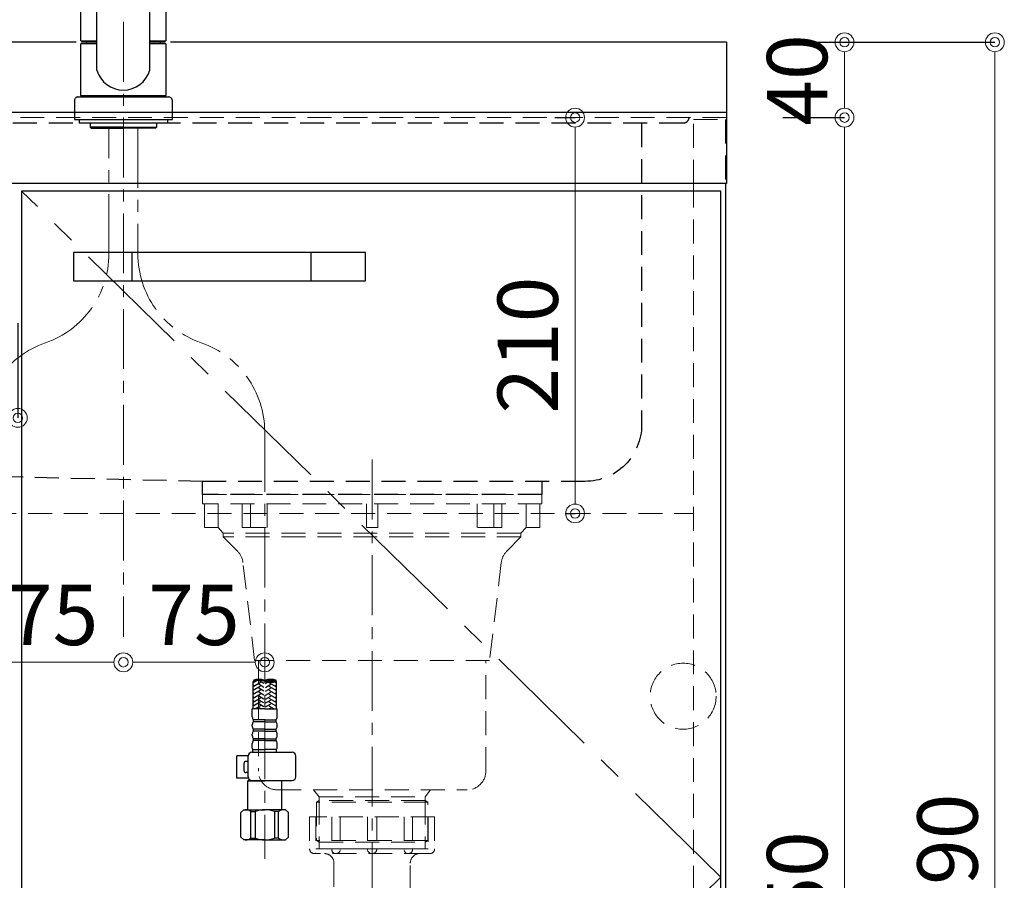
# Model space of a CAD drawing. Units: millimetres. Extents: x -15 to 4200, y 0 to 3227.
# Drawn here: x 1750 to 2273, y 1055 to 1512 of the extents above; entities that cross this region are included whole.
import ezdxf

# ---------------------------------------------------------------- set-up
doc = ezdxf.new("R2010")
doc.units = ezdxf.units.MM
for name, pattern in [('CENTER', [50.8, 31.75, -6.35, 6.35, -6.35]), ('CONTINUOUS-F', [0]), ('DASHED', [19.05, 12.7, -6.35]), ('PHANTOM', [2.5, 1.25, -0.25, 0.25, -0.25, 0.25, -0.25])]:
    doc.linetypes.add(name, pattern=pattern)
doc.layers.get('0').update_dxf_attribs({"linetype": 'CONTINUOUS'})
doc.layers.get('DEFPOINTS').update_dxf_attribs({"color": 8, "linetype": 'CONTINUOUS'})
doc.layers.add('外形線', color=3, linetype='CONTINUOUS')
for name, color, linetype, lineweight in [('寸法', 7, 'CONTINUOUS', 9), ('芯線', 8, 'CENTER', 9), ('隠れ線', 6, 'DASHED', 9)]:
    doc.layers.add(name, color=color, linetype=linetype, lineweight=lineweight)
doc.styles.add('32mm文字', font='txt', dxfattribs={"height": 32})
doc.dimstyles.new('32mm寸法', dxfattribs={"dimtxt": 32, "dimasz": 10, "dimexe": 0, "dimexo": 30, "dimgap": 5, "dimtad": 1, "dimdsep": 46, "dimtxsty": '32mm文字', "dimblk": 'ORIGIN2', "dimcen": 5, "dimclrd": 256, "dimclrt": 256, "dimadec": 0, "dimazin": 0, "dimtfac": 1, "dimtmove": 0, "dimatfit": 3, "dimldrblk": 'OPEN30', "dimfxl": 1, "dimlwd": -1, "dimarcsym": 0})

# ---------------------------------------------------------------- blocks, each defined once
blk = doc.blocks.new('_Origin2')
at = {"color": 0, "linetype": 'ByBlock', "lineweight": -2}
blk.add_line((-0.5, 0), (-1, 0), dxfattribs=at)
for radius in [0.5, 0.25]:
    blk.add_circle((0, 0), radius, dxfattribs=at)
blk = doc.blocks.new('*D10')
at = {"layer": 'DEFPOINTS', "color": 0, "transparency": 16777216}
for p in [(2125.25, 1460), (2187.9, 1460), (2124.25, 610)]:
    blk.add_point(p, dxfattribs=at)
at = {"layer": '寸法', "color": 0, "lineweight": -2, "transparency": 16777216}
for p, q in [((2155.25, 1460), (2187.9, 1460)), ((2154.25, 610), (2187.9, 610))]:
    blk.add_line(p, q, dxfattribs=at)
at = {"layer": '寸法', "transparency": 16777216}
blk.add_line((2187.9, 620), (2187.9, 1450), dxfattribs=at)
at = {"layer": '寸法', "transparency": 16777216, "xscale": 10, "yscale": 10, "zscale": 10}
for p, rotation in [((2187.9, 1460), 90), ((2187.9, 610), 270)]:
    blk.add_blockref('_Origin2', p, dxfattribs=dict(at, rotation=rotation))
at = {"layer": '寸法', "transparency": 16777216, "insert": (2166.9, 1045), "char_height": 32, "attachment_point": 5, "rotation": 90, "style": '32mm文字'}
blk.add_mtext('850', dxfattribs=at)
blk = doc.blocks.new('_Open30')
at = {"color": 0, "linetype": 'ByBlock', "lineweight": -2}
for p, q in [((-1, 0.268), (0, 0)), ((0, 0), (-1, -0.268)), ((0, 0), (-1, 0))]:
    blk.add_line(p, q, dxfattribs=at)
blk = doc.blocks.new('*D11')
at = {"layer": 'DEFPOINTS', "color": 0, "transparency": 16777216}
for p in [(2125.25, 1500), (2187.9, 1500), (2125.25, 1460)]:
    blk.add_point(p, dxfattribs=at)
at = {"layer": '寸法', "color": 0, "lineweight": -2, "transparency": 16777216}
for p, q in [((2155.25, 1500), (2187.9, 1500)), ((2155.25, 1460), (2187.9, 1460))]:
    blk.add_line(p, q, dxfattribs=at)
at = {"layer": '寸法', "transparency": 16777216}
blk.add_line((2187.9, 1470), (2187.9, 1490), dxfattribs=at)
at = {"layer": '寸法', "transparency": 16777216, "xscale": 10, "yscale": 10, "zscale": 10}
for p, rotation in [((2187.9, 1500), 90), ((2187.9, 1460), 270)]:
    blk.add_blockref('_Origin2', p, dxfattribs=dict(at, rotation=rotation))
at = {"layer": '寸法', "transparency": 16777216, "insert": (2166.9, 1480), "char_height": 32, "attachment_point": 5, "rotation": 90, "style": '32mm文字'}
blk.add_mtext('40', dxfattribs=at)
blk = doc.blocks.new('*D12')
at = {"layer": 'DEFPOINTS', "color": 0, "transparency": 16777216}
for p in [(2125.25, 1500), (2267.69, 1500), (2124.25, 610)]:
    blk.add_point(p, dxfattribs=at)
at = {"layer": '寸法', "color": 0, "lineweight": -2, "transparency": 16777216}
for p, q in [((2155.25, 1500), (2267.69, 1500)), ((2154.25, 610), (2267.69, 610))]:
    blk.add_line(p, q, dxfattribs=at)
at = {"layer": '寸法', "transparency": 16777216}
blk.add_line((2267.69, 620), (2267.69, 1490), dxfattribs=at)
at = {"layer": '寸法', "transparency": 16777216, "xscale": 10, "yscale": 10, "zscale": 10}
for p, rotation in [((2267.69, 1500), 90), ((2267.69, 610), 270)]:
    blk.add_blockref('_Origin2', p, dxfattribs=dict(at, rotation=rotation))
at = {"layer": '寸法', "transparency": 16777216, "insert": (2246.69, 1065), "char_height": 32, "attachment_point": 5, "rotation": 90, "style": '32mm文字'}
blk.add_mtext('890', dxfattribs=at)
blk = doc.blocks.new('*D14')
at = {"layer": 'DEFPOINTS', "color": 0, "transparency": 16777216}
for p in [(2044.95, 1460), (2064.18, 1460), (2069.64, 1250)]:
    blk.add_point(p, dxfattribs=at)
at = {"layer": '寸法', "color": 0, "lineweight": -2, "transparency": 16777216}
for p, q in [((2034.18, 1460), (2044.95, 1460)), ((2039.64, 1250), (2044.95, 1250))]:
    blk.add_line(p, q, dxfattribs=at)
at = {"layer": '寸法', "transparency": 16777216}
blk.add_line((2044.95, 1260), (2044.95, 1450), dxfattribs=at)
at = {"layer": '寸法', "transparency": 16777216, "xscale": 10, "yscale": 10, "zscale": 10}
for p, rotation in [((2044.95, 1460), 90), ((2044.95, 1250), 270)]:
    blk.add_blockref('_Origin2', p, dxfattribs=dict(at, rotation=rotation))
at = {"layer": '寸法', "transparency": 16777216, "insert": (2023.95, 1339.3), "char_height": 32, "attachment_point": 5, "rotation": 90, "style": '32mm文字'}
blk.add_mtext('210', dxfattribs=at)
blk = doc.blocks.new('*D15')
at = {"layer": 'DEFPOINTS', "color": 0, "transparency": 16777216}
for p in [(1805.25, 1184.6), (1805.25, 1171), (1730.25, 1092.28)]:
    blk.add_point(p, dxfattribs=at)
at = {"layer": '寸法', "transparency": 16777216}
blk.add_line((1740.25, 1171), (1795.25, 1171), dxfattribs=at)
at = {"layer": '寸法', "transparency": 16777216, "xscale": 10, "yscale": 10, "zscale": 10, "rotation": 180}
blk.add_blockref('_Origin2', (1730.25, 1171), dxfattribs=at)
at = {"layer": '寸法', "transparency": 16777216, "xscale": 10, "yscale": 10, "zscale": 10}
blk.add_blockref('_Origin2', (1805.25, 1171), dxfattribs=at)
at = {"layer": '寸法', "transparency": 16777216, "insert": (1767.75, 1192), "char_height": 32, "attachment_point": 5, "style": '32mm文字'}
blk.add_mtext('75', dxfattribs=at)
blk = doc.blocks.new('*D16')
at = {"layer": 'DEFPOINTS', "color": 0, "transparency": 16777216}
for p in [(1805.25, 1184.6), (1880.25, 1171), (1880.25, 1092.28)]:
    blk.add_point(p, dxfattribs=at)
at = {"layer": '寸法', "transparency": 16777216}
blk.add_line((1815.25, 1171), (1870.25, 1171), dxfattribs=at)
at = {"layer": '寸法', "transparency": 16777216, "xscale": 10, "yscale": 10, "zscale": 10, "rotation": 180}
blk.add_blockref('_Origin2', (1805.25, 1171), dxfattribs=at)
at = {"layer": '寸法', "transparency": 16777216, "xscale": 10, "yscale": 10, "zscale": 10}
blk.add_blockref('_Origin2', (1880.25, 1171), dxfattribs=at)
at = {"layer": '寸法', "transparency": 16777216, "insert": (1842.75, 1192), "char_height": 32, "attachment_point": 5, "style": '32mm文字'}
blk.add_mtext('75', dxfattribs=at)
blk = doc.blocks.new('*D18')
at = {"layer": 'DEFPOINTS', "color": 0, "transparency": 16777216}
for p in [(1644.25, 1381), (1749.25, 1381), (1644.25, 1300.69)]:
    blk.add_point(p, dxfattribs=at)
at = {"layer": '寸法', "color": 0, "lineweight": -2, "transparency": 16777216}
for p, q in [((1644.25, 1351), (1644.25, 1300.69)), ((1749.25, 1351), (1749.25, 1300.69))]:
    blk.add_line(p, q, dxfattribs=at)
at = {"layer": '寸法', "transparency": 16777216}
blk.add_line((1739.25, 1300.69), (1654.25, 1300.69), dxfattribs=at)
at = {"layer": '寸法', "transparency": 16777216, "xscale": 10, "yscale": 10, "zscale": 10, "rotation": 180}
blk.add_blockref('_Origin2', (1644.25, 1300.69), dxfattribs=at)
at = {"layer": '寸法', "transparency": 16777216, "xscale": 10, "yscale": 10, "zscale": 10}
blk.add_blockref('_Origin2', (1749.25, 1300.69), dxfattribs=at)
at = {"layer": '寸法', "transparency": 16777216, "insert": (1696.75, 1321.69), "char_height": 32, "attachment_point": 5, "style": '32mm文字'}
blk.add_mtext('105', dxfattribs=at)
blk = doc.blocks.new('ｼﾝｸ')
at = {"color": 4, "linetype": 'DASHED'}
for points in [[(-156.5, 193, 0.414214), (-153.5, 190), (440.5, 190, 0.414214), (443.5, 193)], [(-131.5, 190), (-131.5, 30, 0.414214), (-101.5, 0), (101.5, 0), (389.19, 6.58, 0.407528), (418.5, 36.58), (418.5, 190)]]:
    blk.add_lwpolyline(points, format="xyb", dxfattribs=at)
blk.add_lwpolyline([(-78.5, 0), (-78.5, -7), (101.5, -7), (101.5, 0)], dxfattribs=at)
blk = doc.blocks.new('かくれ線大型排水金具')
at = {"layer": '芯線'}
blk.add_line((0, 18.6), (0, -658.92), dxfattribs=at)
at = {"layer": '隠れ線', "color": 4, "lineweight": 9}
for p, q in [((-81.77, -17.53), (-81.77, -4.9)), ((-64.62, -17.53), (-64.62, -4.9)), ((-55.7, -17.53), (-55.7, -4.9)), ((55.7, -17.53), (55.7, -4.9)), ((64.62, -17.53), (64.62, -4.9)), ((81.77, -17.53), (81.77, -4.9)), ((-28.08, -162.37), (-28.08, -184.4)), ((28.08, -162.37), (28.08, -184.4))]:
    blk.add_line(p, q, dxfattribs=at)
at = {"layer": '隠れ線'}
for p, q in [((-33.17, -171), (-33.17, -188)), ((-33.17, -171), (33.17, -171)), ((-21.46, -171), (-21.46, -188)), ((-2.5, -171), (-2.5, -188)), ((2.5, -171), (2.5, -188)), ((21.46, -171), (21.46, -188)), ((33.17, -171), (33.17, -188)), ((-29.75, -190.5), (29.75, -190.5))]:
    blk.add_line(p, q, dxfattribs=at)
at = {"layer": '隠れ線', "lineweight": 9}
for p, q in [((-29.81, -171.5), (-29.81, -190.34)), ((-16.93, -171), (-16.93, -188.45)), ((16.93, -171), (16.93, -188.45)), ((29.81, -171), (29.81, -190.34)), ((-21.46, -188), (-29.81, -188)), ((-2.5, -188), (-16.93, -188)), ((2.5, -188), (16.93, -188)), ((21.46, -188), (29.81, -188))]:
    blk.add_line(p, q, dxfattribs=at)
at = {"layer": '隠れ線', "color": 4}
blk.add_lwpolyline([(90, -4.9), (90, 0), (-90, 0), (-90, -4.9)], close=True, dxfattribs=at)
for points in [[(-88.93, -4.9), (-88.93, -17.53), (-81.77, -17.53), (-78.95, -20.46), (-78.95, -22.45), (-71.33, -30.18, -0.166543), (-68.52, -36.02), (-62.36, -88.01), (62.36, -88.01), (68.52, -36.02, -0.166543), (71.33, -30.18), (78.95, -22.45), (78.95, -20.46), (81.77, -17.53), (88.93, -17.53), (88.93, -4.9)], [(60.35, -88.01), (60.35, -146.67, -0.414214), (50.35, -156.67), (-50.35, -156.67, -0.414214), (-60.35, -146.67), (-60.35, -88.01)]]:
    blk.add_lwpolyline(points, format="xyb", dxfattribs=at)
for points in [[(-68.87, -4.9), (-68.87, -17.53), (-55.7, -17.53)], [(3, -4.9), (3, -17.53), (-3, -17.53), (-3, -4.9)], [(68.87, -4.9), (68.87, -17.53), (55.7, -17.53)], [(31.03, -156.67), (28.08, -160.3), (28.08, -162.37), (29.47, -163.17), (29.47, -183.59), (28.08, -184.4), (28.08, -188), (-28.08, -188), (-28.08, -184.4), (-29.47, -183.59), (-29.47, -163.17), (-28.08, -162.37), (-28.08, -160.3), (-31.03, -156.67)]]:
    blk.add_lwpolyline(points, dxfattribs=at)
at = {"layer": '隠れ線', "color": 4, "lineweight": 9}
for points in [[(-78.95, -20.46), (78.95, -20.46)], [(-78.95, -22.45), (78.95, -22.45)], [(28.08, -160.3), (-28.08, -160.3)], [(-29.47, -163.17), (29.47, -163.17)], [(-28.08, -162.37), (28.08, -162.37)], [(-29.47, -183.59), (29.47, -183.59)], [(28.08, -184.4), (-28.08, -184.4)]]:
    blk.add_lwpolyline(points, dxfattribs=at)
at = {"layer": '隠れ線'}
blk.add_lwpolyline([(25.25, -190.5, 0.414214), (20.25, -195.5), (20.25, -209.5, -0.414214), (19.75, -210), (-19.75, -210, -0.414214), (-20.25, -209.5), (-20.25, -195.5, 0.414214), (-25.25, -190.5)], format="xyb", dxfattribs=at)
for centre, radius, start, end in [((-30.67, -188), 2.5, 180, 290.2831), ((-19.19, -188.23), 2.27, 174.3021, 354.3021), ((0, -188), 2.5, 180, 0), ((19.19, -188.23), 2.27, 185.6979, 5.6979), ((30.67, -188), 2.5, 249.7169, 0), ((-29.75, -188), 2.5, 259.3549, 270), ((29.75, -188), 2.5, 270, 280.6451)]:
    blk.add_arc(centre, radius, start, end, dxfattribs=at)
blk = doc.blocks.new('KM5011T 正面')
at = {"layer": '外形線', "color": 2, "lineweight": 25}
for p, q in [((-14, 26.15), (-14, 184.03)), ((14, 26.15), (14, 184.03)), ((-22.5, 41.85), (-22.5, 84.55)), ((22.5, 84.55), (22.5, 41.85)), ((-22.5, 41.85), (-22.2, 41.55)), ((22.2, 41.55), (22.5, 41.85)), ((-22.2, 40.5), (-22.5, 40.2)), ((-22.5, 12.8), (-22.5, 40.2)), ((-14, 40.2), (-22.5, 40.2)), ((-22.2, 41.55), (-14, 41.55)), ((-14, 40.5), (-22.2, 40.5)), ((-19.55, 41.55), (-19.55, 40.5)), ((14, 41.55), (22.2, 41.55)), ((22.2, 40.5), (14, 40.5)), ((22.5, 40.2), (14, 40.2)), ((19.55, 41.55), (19.55, 40.5)), ((22.5, 40.2), (22.2, 40.5)), ((22.5, 40.2), (22.5, 12.8)), ((-22.2, 12.5), (-22.5, 12.8)), ((22.2, 12.5), (22.5, 12.8)), ((22.5, 12), (22.5, 12.5))]:
    blk.add_line(p, q, dxfattribs=at)
at = {"layer": '外形線', "color": 2}
for p, q in [((-22.5, 41.85), (-14, 41.85)), ((14, 41.85), (22.5, 41.85)), ((-24, 12), (24, 12)), ((-22.5, 12.5), (-22.5, 12)), ((-22.5, 12.5), (22.5, 12.5)), ((22.5, 12), (-22.5, 12)), ((-26, 0), (26, 0)), ((-17.54, -2), (-17.54, -4)), ((0, -4), (-17.54, -4)), ((-17.54, -4), (-17.04, -4.5)), ((-17.04, -4.5), (0, -4.5)), ((0, -4), (17.54, -4)), ((17.04, -4.5), (0, -4.5)), ((17.54, -4), (17.04, -4.5)), ((17.54, -2), (17.54, -4)), ((68.8, -312.74), (68.8, -298.12)), ((81.2, -312.74), (81.2, -298.12)), ((68.4, -316.94), (68.4, -312.74)), ((75, -312.74), (68.4, -312.74)), ((75, -312.74), (81.6, -312.74)), ((81.6, -316.94), (81.6, -312.74)), ((69, -319.54), (69, -318.54)), ((81, -319.54), (81, -318.54)), ((68.4, -321.91), (68.4, -321.16)), ((69, -324.54), (69, -323.54)), ((81, -324.54), (81, -323.54)), ((81.6, -321.91), (81.6, -321.16)), ((68.4, -326.91), (68.4, -326.16)), ((69, -329.54), (69, -328.54)), ((81, -329.54), (81, -328.54)), ((81.6, -326.91), (81.6, -326.16)), ((68.4, -333.54), (68.4, -331.16)), ((68.7, -335.24), (68.7, -334.24)), ((68.7, -334.24), (75, -334.24)), ((81.3, -334.24), (75, -334.24)), ((81.3, -335.24), (81.3, -334.24)), ((81.6, -333.54), (81.6, -331.16))]:
    blk.add_line(p, q, dxfattribs=at)
at = {"layer": '外形線', "color": 2, "linetype": 'Continuous', "lineweight": 25}
for p, q in [((-22.5, 12.8), (22.5, 12.8)), ((-22.2, 12.5), (22.2, 12.5))]:
    blk.add_line(p, q, dxfattribs=at)
at = {"layer": '外形線', "color": 2, "linetype": 'CONTINUOUS-F'}
for p, q in [((-26, 10), (-26, 0)), ((26, 0), (26, 10)), ((-23.5, 0), (-23.5, -2)), ((23.5, 0), (23.5, -2)), ((-23.5, -0.1), (-23.5, -2)), ((23.5, -2), (-23.5, -2)), ((23.5, -0.1), (23.5, -2)), ((66.26, -337.54), (60.23, -337.54)), ((60.23, -349.54), (60.23, -337.54)), ((66.24, -348.74), (66.24, -337.74)), ((68.24, -335.74), (89.56, -335.74)), ((91.56, -348.74), (91.56, -337.74)), ((64.03, -345.54), (64.03, -341.54)), ((66.24, -340.54), (65.03, -340.54)), ((66.37, -349.54), (60.23, -349.54)), ((66.24, -346.54), (65.03, -346.54)), ((66.5, -350.44), (66, -350.94)), ((66, -366.24), (66, -350.94)), ((66, -350.94), (75, -350.94)), ((67.19, -350.44), (66.5, -350.44)), ((68.24, -350.74), (89.56, -350.74)), ((84, -350.94), (75, -350.94)), ((83.8, -350.74), (84, -350.94)), ((84, -366.24), (84, -350.94)), ((62.4, -367.74), (63.9, -366.24)), ((62.4, -380.74), (62.4, -367.74)), ((63.9, -366.24), (75, -366.24)), ((65.04, -366.24), (75, -366.24)), ((67.62, -381.24), (67.62, -367.24)), ((67.62, -367.24), (69.85, -367.24)), ((69.85, -367.24), (69.85, -381.24)), ((84.96, -366.24), (75, -366.24)), ((86.1, -366.24), (75, -366.24)), ((82.39, -367.24), (80.15, -367.24)), ((80.15, -367.24), (80.15, -381.24)), ((82.39, -381.24), (82.39, -367.24)), ((87.6, -367.74), (86.1, -366.24)), ((87.6, -380.74), (87.6, -367.74)), ((62.4, -380.74), (63.9, -382.24)), ((67.62, -381.24), (69.85, -381.24)), ((82.39, -381.24), (80.15, -381.24)), ((87.6, -380.74), (86.1, -382.24)), ((75, -382.24), (63.9, -382.24)), ((75, -382.24), (86.1, -382.24))]:
    blk.add_line(p, q, dxfattribs=at)
at = {"layer": '外形線', "color": 3}
for p, q in [((70.94, -297.64), (68.8, -298.87)), ((74.6, -299.22), (71.8, -297.6)), ((72.8, -298.64), (68.8, -300.95)), ((69.2, -300.26), (68.8, -300.03)), ((72.8, -300.72), (68.8, -303.03)), ((69.2, -302.34), (68.8, -302.11)), ((72.8, -302.8), (68.8, -305.11)), ((69.2, -298.18), (68.98, -298.06)), ((74.6, -301.3), (71.8, -299.68)), ((74.6, -303.38), (71.8, -301.76)), ((75.4, -299.22), (76.6, -298.53)), ((75.4, -301.3), (78.2, -299.68)), ((75.4, -303.38), (78.2, -301.76)), ((77.2, -298.64), (81.2, -300.95)), ((77.2, -300.72), (81.2, -303.03)), ((77.2, -302.8), (81.2, -305.11)), ((80.34, -298.38), (81.2, -298.87)), ((80.8, -300.26), (81.2, -300.03)), ((80.8, -302.34), (81.2, -302.11)), ((69.2, -304.42), (68.8, -304.19)), ((72.8, -304.88), (68.8, -307.19)), ((69.2, -306.5), (68.8, -306.26)), ((72.8, -306.96), (68.8, -309.27)), ((74.6, -305.46), (71.8, -303.84)), ((74.6, -307.53), (71.8, -305.92)), ((74.52, -309.57), (71.8, -308)), ((75.4, -305.46), (78.2, -303.84)), ((75.4, -307.53), (78.2, -305.92)), ((75.48, -309.57), (78.2, -308)), ((77.2, -304.88), (81.2, -307.19)), ((77.2, -306.96), (81.2, -309.27)), ((80.8, -304.42), (81.2, -304.19)), ((80.8, -306.5), (81.2, -306.26)), ((69.2, -308.57), (68.8, -308.34)), ((72.8, -309.04), (68.8, -311.35)), ((69.2, -310.65), (68.8, -310.42)), ((69.2, -312.73), (68.8, -312.5)), ((72.8, -311.11), (69.99, -312.74)), ((74.6, -311.69), (71.8, -310.07)), ((72.81, -312.74), (71.8, -312.15)), ((75.4, -311.69), (78.2, -310.07)), ((77.19, -312.74), (78.2, -312.15)), ((77.2, -309.04), (81.2, -311.35)), ((77.2, -311.11), (80.01, -312.74)), ((80.8, -308.57), (81.2, -308.34)), ((80.8, -310.65), (81.2, -310.42)), ((80.8, -312.73), (81.2, -312.5))]:
    blk.add_line(p, q, dxfattribs=at)
at = {"layer": '外形線', "color": 2, "ltscale": 0.5}
for p, q in [((75, -318.54), (69, -318.54)), ((75, -318.54), (81, -318.54)), ((75, -319.54), (69, -319.54)), ((75, -323.54), (69, -323.54)), ((75, -319.54), (81, -319.54)), ((75, -323.54), (81, -323.54)), ((75, -324.54), (69, -324.54)), ((75, -328.54), (69, -328.54)), ((75, -324.54), (81, -324.54)), ((75, -328.54), (81, -328.54)), ((75, -329.54), (69, -329.54)), ((75, -329.54), (81, -329.54))]:
    blk.add_line(p, q, dxfattribs=at)
at = {"layer": '外形線', "color": 2, "lineweight": 25}
for start, end in [(196.2257, 270), (270, 343.7743)]:
    blk.add_arc((0, 30.22), 14.58, start, end, dxfattribs=at)
at = {"layer": '外形線', "color": 2, "linetype": 'PHANTOM'}
for centre, start, end in [((-24, 10), 90, 180), ((24, 10), 0, 90)]:
    blk.add_arc(centre, 2, start, end, dxfattribs=at)
at = {"layer": '外形線', "color": 3, "linetype": 'Continuous'}
for centre, start, end in [((71.9, -306.36), 70.5288, 109.4712), ((71.9, -306.89), 70.5288, 109.4712), ((78.1, -306.36), 70.5288, 109.4712), ((78.1, -306.89), 70.5288, 109.4712), ((78.1, -288.82), 250.5288, 289.4712), ((78.1, -289.35), 250.5288, 289.4712)]:
    blk.add_arc(centre, 9.3, start, end, dxfattribs=at)
at = {"layer": '外形線', "color": 2}
for centre, radius, start, end in [((70.9, -316.91), 2.5, 180, 220.5358), ((79.1, -316.91), 2.5, 319.4642, 0), ((70.9, -321.16), 2.5, 139.4642, 180), ((70.9, -321.91), 2.5, 180, 220.5358), ((79.1, -321.16), 2.5, 0, 40.5358), ((79.1, -321.91), 2.5, 319.4642, 0), ((70.9, -326.16), 2.5, 139.4642, 180), ((70.9, -326.91), 2.5, 180, 220.5358), ((79.1, -326.16), 2.5, 0, 40.5358), ((79.1, -326.91), 2.5, 319.4642, 0), ((70.9, -331.16), 2.5, 139.4642, 180), ((69.93, -333.3), 1.55, 189.0029, 217.3942), ((79.1, -331.16), 2.5, 0, 40.5358), ((80.07, -333.3), 1.55, 322.6058, 350.9971), ((69.7, -335.24), 1, 180, 210), ((80.3, -335.24), 1, 330, 0)]:
    blk.add_arc(centre, radius, start, end, dxfattribs=at)
at = {"layer": '外形線', "color": 2, "linetype": 'CONTINUOUS-F'}
for centre, radius, start, end in [((68.24, -337.74), 2, 90, 180), ((89.56, -337.74), 2, 0, 90), ((65.03, -341.54), 1, 90, 180), ((65.03, -345.54), 1, 180, 270), ((68.24, -348.74), 2, 180, 270), ((89.56, -348.74), 2, 270, 359.999), ((65.01, -370.14), 3.9, 48.036, 110.221), ((74.97, -380.16), 13.93, 89.864, 111.555), ((75.03, -380.16), 13.93, 68.445, 90.136), ((84.99, -370.14), 3.9, 69.779, 131.964), ((65.01, -378.34), 3.9, 249.779, 311.963), ((75, -368.48), 13.76, 248.017, 270), ((75, -368.48), 13.76, 270, 291.982), ((84.99, -378.34), 3.9, 228.036, 290.221)]:
    blk.add_arc(centre, radius, start, end, dxfattribs=at)
at = {"layer": '芯線'}
for p, q in [((-7.7, -71.27), (-7.7, -4.5)), ((7.7, -4.5), (7.7, -71.27)), ((75, -165.77), (75, -392.23))]:
    blk.add_line(p, q, dxfattribs=at)
for centre, start, end in [((-57.7, -71.27), 289.0868, 0), ((57.7, -71.27), 180, 250.9132), ((-25, -165.77), 109.0868, 180), ((25, -165.77), 0, 70.9132)]:
    blk.add_arc(centre, 50, start, end, dxfattribs=at)
blk = doc.blocks.new('*D119')
at = {"layer": 'DEFPOINTS', "color": 0, "transparency": 16777216}
for p in [(2125.25, 1681.87), (1805.25, 1561.61), (2125.25, 1500)]:
    blk.add_point(p, dxfattribs=at)
at = {"layer": '寸法', "color": 0, "lineweight": -2, "transparency": 16777216}
for p, q in [((1805.25, 1591.61), (1805.25, 1681.87)), ((2125.25, 1530), (2125.25, 1681.87))]:
    blk.add_line(p, q, dxfattribs=at)
at = {"layer": '寸法', "transparency": 16777216}
blk.add_line((1815.25, 1681.87), (2115.25, 1681.87), dxfattribs=at)
at = {"layer": '寸法', "transparency": 16777216, "xscale": 10, "yscale": 10, "zscale": 10, "rotation": 180}
blk.add_blockref('_Origin2', (1805.25, 1681.87), dxfattribs=at)
at = {"layer": '寸法', "transparency": 16777216, "xscale": 10, "yscale": 10, "zscale": 10}
blk.add_blockref('_Origin2', (2125.25, 1681.87), dxfattribs=at)
at = {"layer": '寸法', "transparency": 16777216, "insert": (1965.25, 1705.55), "char_height": 32, "attachment_point": 5, "style": '32mm文字'}
blk.add_mtext('水栓位置 320', dxfattribs=at)

msp = doc.modelspace()

# ---------------------------------------------------------------- linework, layer by layer
at = {"color": 7, "linetype": 'Continuous'}
msp.add_line((2124.752, 1425), (2124.752, 610), dxfattribs=at)
at = {"color": 4, "linetype": 'Continuous'}
for p, q in [((1809.752, 1388.5), (1809.752, 1373.5)), ((1904.752, 1388.5), (1904.752, 1373.5))]:
    msp.add_line(p, q, dxfattribs=at)
at = {"color": 4}
msp.add_lwpolyline([(2122.252, 693), (2122.252, 1421), (1751.252, 1421), (1751.252, 693)], dxfattribs=at)
at = {"color": 4, "linetype": 'Continuous'}
msp.add_lwpolyline([(1778.752, 1373.5), (1933.752, 1373.5), (1933.752, 1388.5), (1778.752, 1388.5)], close=True, dxfattribs=at)
at = {"layer": '外形線'}
for p, q in [((2125.252, 1500), (2125.252, 1425)), ((325.252, 1463), (2125.252, 1463)), ((2125.252, 1425), (325.252, 1425))]:
    msp.add_line(p, q, dxfattribs=at)
for points in [[(1780.252, 1500), (325.252, 1500)], [(2125.252, 1500), (1830.252, 1500)]]:
    msp.add_lwpolyline(points, dxfattribs=at)
at = {"layer": '芯線'}
msp.add_line((1805.252, 1561.607), (1805.252, 1184.601), dxfattribs=at)
at = {"layer": '芯線', "color": 4, "lineweight": 9, "ltscale": 2}
msp.add_lwpolyline([(1751.252, 693), (2122.252, 1057), (1751.252, 1421)], dxfattribs=at)
at = {"layer": '隠れ線'}
msp.add_line((2125.252, 1460), (325.252, 1460), dxfattribs=at)
at = {"layer": '隠れ線', "color": 3}
for p, q in [((2107.752, 1425), (2107.752, 610)), ((1392.752, 1250), (2107.752, 1250))]:
    msp.add_line(p, q, dxfattribs=at)
at = {"layer": '隠れ線', "color": 253, "linetype": 'DASHED'}
msp.add_lwpolyline([(2107.752, 1425), (2107.752, 1459), (2124.752, 1459), (2124.752, 1425)], dxfattribs=at)
at = {"layer": '隠れ線'}
msp.add_circle((2102.252, 1153), 17.5, dxfattribs=at)

# ---------------------------------------------------------------- block references
at = {"xscale": -1}
for name, p in [('ｼﾝｸ', (1948.749, 1267)), ('かくれ線大型排水金具', (1937.252, 1260))]:
    msp.add_blockref(name, p, dxfattribs=at)
at = {"layer": '外形線'}
msp.add_blockref('KM5011T 正面', (1805.257, 1459), dxfattribs=at)

# ---------------------------------------------------------------- dimensions: what is measured, and where the dimension line sits
at = {"layer": '寸法'}
dim = msp.add_linear_dim(base=(2125.252, 1681.868), p1=(1805.254, 1561.607), p2=(2125.252, 1500), text='水栓位置 <>', dimstyle='32mm寸法', dxfattribs=at)
dim.commit()
dim.dimension.update_dxf_attribs({"geometry": '*D119', "text_midpoint": (1965.253, 1705.549)})
for base, p1, p2, picture, middle in [((2267.686, 1500), (2124.252, 610), (2125.252, 1500), '*D12', (2267.686, 1065)), ((2187.903, 1500), (2125.252, 1460), (2125.252, 1500), '*D11', (2187.903, 1480)), ((2044.945, 1460), (2069.639, 1250), (2064.178, 1460), '*D14', (2044.945, 1339.304)), ((2187.903, 1460), (2124.252, 610), (2125.252, 1460), '*D10', (2187.903, 1045))]:
    dim = msp.add_linear_dim(base=base, p1=p1, p2=p2, angle=90, dimstyle='32mm寸法', dxfattribs=at)
    dim.commit()
    dim.dimension.update_dxf_attribs({"geometry": picture, "text_midpoint": middle, "dimtype": 160})
dim = msp.add_linear_dim(base=(1644.252, 1300.692), p1=(1749.252, 1381), p2=(1644.252, 1381), angle=180, dimstyle='32mm寸法', dxfattribs=at)
dim.commit()
dim.dimension.update_dxf_attribs({"geometry": '*D18', "text_midpoint": (1696.752, 1321.692)})
for base, p1, p2, picture, middle in [((1805.252, 1171.001), (1730.252, 1092.281), (1805.252, 1184.601), '*D15', (1767.752, 1171.001)), ((1880.252, 1171.001), (1805.252, 1184.601), (1880.252, 1092.281), '*D16', (1842.752, 1171.001))]:
    dim = msp.add_linear_dim(base=base, p1=p1, p2=p2, angle=180, dimstyle='32mm寸法', override={"dimse1": 1, "dimse2": 1}, dxfattribs=at)
    dim.commit()
    dim.dimension.update_dxf_attribs({"geometry": picture, "text_midpoint": middle, "dimtype": 160})

doc.saveas('drawing.dxf')
